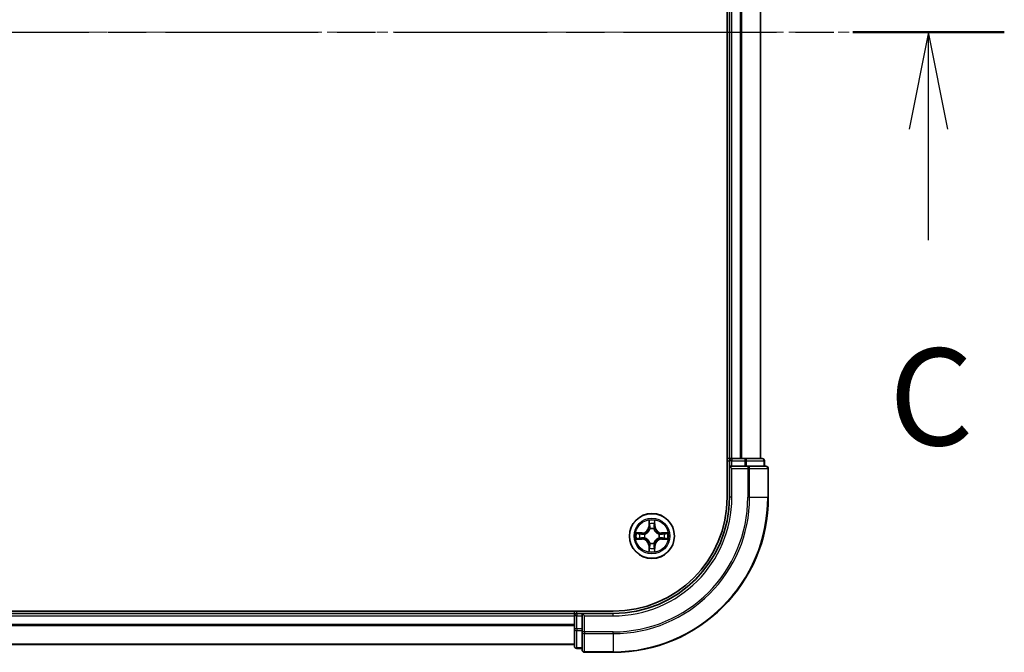
# Model space of a CAD drawing. Units: millimetres. Extents: x 0 to 9248, y 0 to 1405.
# Drawn here: x 1938 to 2065, y 1080 to 1161 of the extents above; entities that cross this region are included whole.
import ezdxf

# ---------------------------------------------------------------- set-up
doc = ezdxf.new("R2010")
doc.units = ezdxf.units.MM
doc.linetypes.add('CHAIN', pattern=[0.3543, 0.2362, -0.0295, 0.0591, -0.0295])
doc.layers.add('Centerline (ISO)', color=7, linetype='Continuous', lineweight=18, true_color=0x80ffff)
for name, color, linetype, lineweight in [('Section Line (ISO)', 7, 'CHAIN', 25), ('Visible (ISO)', 7, 'Continuous', 35), ('Visible Narrow (ISO)', 7, 'Continuous', 25)]:
    doc.layers.add(name, color=color, linetype=linetype, lineweight=lineweight)
doc.styles.add('Note Text (TK)', font='MS PGothic.ttf')

# ---------------------------------------------------------------- blocks, each defined once
blk = doc.blocks.new('2dTransSection2')
at = {"layer": 'Section Line (ISO)', "linetype": 'CHAIN', "ltscale": 16.672304}
blk.add_line((131.647, 239.953), (230.066, 239.953), dxfattribs=at)
at = {"layer": 'Section Line (ISO)', "linetype": 'Continuous', "lineweight": 50}
blk.add_line((226.159, 239.953), (230.066, 239.953), dxfattribs=at)
at = {"layer": 'Section Line (ISO)', "linetype": 'Continuous'}
for p, q in [((228.112, 239.953), (227.612, 237.453)), ((228.112, 237.453), (228.112, 239.953)), ((228.612, 237.453), (228.112, 239.953)), ((228.112, 234.585), (228.112, 237.453))]:
    blk.add_line(p, q, dxfattribs=at)
at = {"layer": 'Section Line (ISO)', "insert": (227.094, 228.512), "char_height": 2.5, "attachment_point": 7, "style": 'Note Text (TK)'}
blk.add_mtext('C', dxfattribs=at)

msp = doc.modelspace()

# ---------------------------------------------------------------- linework, layer by layer
at = {"layer": 'Centerline (ISO)', "linetype": 'CHAIN', "ltscale": 23.990969}
msp.add_line((1587.0569, 1159.7659), (2047.0234, 1159.7659), dxfattribs=at)
at = {"layer": 'Visible (ISO)'}
for p, q in [((2029.611, 1219.7659), (2029.611, 1099.7659)), ((2029.911, 1214.7659), (2029.911, 1104.7659)), ((2033.911, 1104.7659), (2033.911, 1214.7659)), ((2029.911, 1104.7659), (2029.611, 1104.7659)), ((2030.211, 1104.7659), (2029.911, 1104.7659)), ((2029.911, 1104.4659), (2029.911, 1103.7659)), ((2031.2704, 1104.7659), (2030.211, 1104.7659)), ((2031.4941, 1104.7659), (2031.2704, 1104.7659)), ((2031.8696, 1104.7659), (2031.4941, 1104.7659)), ((2034.111, 1104.7659), (2031.8696, 1104.7659)), ((2034.411, 1103.7659), (2034.411, 1104.4659)), ((2029.911, 1103.7659), (2029.911, 1099.7659)), ((2029.911, 1103.7659), (2030.211, 1103.4659)), ((2030.211, 1103.7659), (2029.911, 1103.7659)), ((2030.211, 1103.7659), (2031.8696, 1103.7659)), ((2032.2704, 1103.7659), (2031.8696, 1103.7659)), ((2034.611, 1103.7659), (2032.2704, 1103.7659)), ((2034.911, 1099.7659), (2034.911, 1103.4659)), ((2014.911, 1085.0659), (1624.911, 1085.0659)), ((2009.911, 1084.7659), (1629.911, 1084.7659)), ((2009.911, 1085.0659), (2009.911, 1084.7659)), ((2009.911, 1084.7659), (2009.911, 1084.4659)), ((2009.911, 1084.4659), (2009.911, 1082.8072)), ((2010.911, 1084.7659), (2010.211, 1084.7659)), ((2011.211, 1084.4659), (2010.911, 1084.7659)), ((2014.911, 1084.7659), (2010.911, 1084.7659)), ((2010.911, 1084.7659), (2010.911, 1084.4659)), ((2010.911, 1082.8072), (2010.911, 1084.4659)), ((2009.911, 1082.8072), (2009.911, 1080.5659)), ((2010.911, 1082.8072), (2010.911, 1082.4064)), ((2010.911, 1082.4064), (2010.911, 1080.0659)), ((1629.911, 1080.7659), (2009.911, 1080.7659)), ((2010.211, 1080.2659), (2010.911, 1080.2659)), ((2011.211, 1079.7659), (2014.911, 1079.7659))]:
    msp.add_line(p, q, dxfattribs=at)
msp.add_circle((2019.911, 1094.7659), 2.9, dxfattribs=at)
for centre, radius, start, end in [((2030.211, 1104.4659), 0.3, 90, 180), ((2034.111, 1104.4659), 0.3, 0, 90), ((2034.611, 1103.4659), 0.3, 0, 90), ((2014.911, 1099.7659), 15, 270, 0), ((2014.911, 1099.7659), 20, 270, 0), ((2014.911, 1099.7659), 14.7, 270, 0), ((2010.211, 1084.4659), 0.3, 90, 180), ((2010.211, 1080.5659), 0.3, 180, 270), ((2011.211, 1080.0659), 0.3, 180, 270)]:
    msp.add_arc(centre, radius, start, end, dxfattribs=at)
at = {"layer": 'Visible Narrow (ISO)'}
for p, q in [((2030.211, 1104.7659), (2030.211, 1214.7659)), ((2031.2704, 1214.7659), (2031.2704, 1104.7659)), ((2031.5009, 1104.7659), (2031.5009, 1214.7659)), ((2033.8414, 1214.7659), (2033.8414, 1104.7659)), ((2029.611, 1104.4659), (2029.911, 1104.4659)), ((2030.211, 1104.4659), (2029.911, 1104.4659)), ((2030.211, 1104.7659), (2030.211, 1104.4659)), ((2030.211, 1103.7659), (2030.211, 1104.4659)), ((2030.211, 1104.4659), (2031.8696, 1104.4659)), ((2031.8696, 1104.7659), (2031.8696, 1104.4659)), ((2032.1001, 1104.4659), (2031.8696, 1104.4659)), ((2031.8696, 1104.4659), (2031.8696, 1103.7659)), ((2032.1001, 1104.4659), (2034.3414, 1104.4659)), ((2032.1001, 1103.7659), (2032.1001, 1104.4659)), ((2034.411, 1104.4659), (2034.3414, 1104.4659)), ((2034.3414, 1104.4659), (2034.3414, 1103.7659)), ((2030.211, 1099.7659), (2030.211, 1103.4659)), ((2030.211, 1103.4659), (2032.2704, 1103.4659)), ((2032.2704, 1103.7659), (2032.2704, 1103.4659)), ((2032.5009, 1103.4659), (2032.2704, 1103.4659)), ((2032.2704, 1103.4659), (2032.2704, 1099.7659)), ((2032.5009, 1103.4659), (2034.8414, 1103.4659)), ((2032.5009, 1099.7659), (2032.5009, 1103.4659)), ((2034.911, 1103.4659), (2034.8414, 1103.4659)), ((2034.8414, 1103.4659), (2034.8414, 1099.7659)), ((2030.211, 1099.7659), (2029.911, 1099.7659)), ((2032.5009, 1099.7659), (2032.2704, 1099.7659)), ((2032.5009, 1099.7659), (2034.8414, 1099.7659)), ((2034.8414, 1099.7659), (2034.911, 1099.7659)), ((2019.5205, 1096.7886), (2019.5069, 1096.0091)), ((2020.315, 1096.0091), (2020.3014, 1096.7886)), ((2019.5567, 1096.0082), (2019.5069, 1096.0091)), ((2019.5567, 1096.0082), (2019.5653, 1096.4983)), ((2019.5567, 1096.0082), (2019.6293, 1096.0069)), ((2019.6699, 1095.6822), (2019.6644, 1095.7028)), ((2020.1575, 1095.7028), (2020.1521, 1095.6822)), ((2020.2652, 1096.0082), (2020.1926, 1096.0069)), ((2020.2567, 1096.4983), (2020.2652, 1096.0082)), ((2020.2652, 1096.0082), (2020.315, 1096.0091)), ((2018.6678, 1095.1699), (2017.8882, 1095.1563)), ((2017.8882, 1094.3754), (2018.6678, 1094.3618)), ((2018.1786, 1095.1116), (2018.6686, 1095.1201)), ((2018.6686, 1094.4116), (2018.1786, 1094.4202)), ((2018.6686, 1095.1201), (2018.6678, 1095.1699)), ((2018.6686, 1094.4116), (2018.6678, 1094.3618)), ((2018.6686, 1095.1201), (2018.6699, 1095.0475)), ((2018.6686, 1094.4116), (2018.6699, 1094.4843)), ((2018.9741, 1095.0124), (2018.9947, 1095.007)), ((2018.9947, 1094.5248), (2018.9741, 1094.5193)), ((2020.8273, 1095.007), (2020.8479, 1095.0124)), ((2020.8479, 1094.5193), (2020.8273, 1094.5248)), ((2021.1533, 1095.1201), (2021.152, 1095.0475)), ((2021.1533, 1094.4116), (2021.152, 1094.4843)), ((2021.1533, 1095.1201), (2021.1542, 1095.1699)), ((2021.1533, 1095.1201), (2021.6433, 1095.1116)), ((2021.6433, 1094.4202), (2021.1533, 1094.4116)), ((2021.1533, 1094.4116), (2021.1542, 1094.3618)), ((2021.9337, 1095.1563), (2021.1542, 1095.1699)), ((2021.1542, 1094.3618), (2021.9337, 1094.3754)), ((2019.5567, 1093.5235), (2019.5069, 1093.5227)), ((2019.5069, 1093.5227), (2019.5205, 1092.7431)), ((2019.5567, 1093.5235), (2019.6293, 1093.5248)), ((2019.5653, 1093.0335), (2019.5567, 1093.5235)), ((2019.6644, 1093.829), (2019.6699, 1093.8496)), ((2020.1521, 1093.8496), (2020.1575, 1093.829)), ((2020.2652, 1093.5235), (2020.1926, 1093.5248)), ((2020.2652, 1093.5235), (2020.2567, 1093.0335)), ((2020.2652, 1093.5235), (2020.315, 1093.5227)), ((2020.3014, 1092.7431), (2020.315, 1093.5227)), ((1629.911, 1084.4659), (2009.911, 1084.4659)), ((2010.211, 1084.4659), (2009.911, 1084.4659)), ((2010.211, 1084.7659), (2010.211, 1085.0659)), ((2010.211, 1084.7659), (2010.211, 1084.4659)), ((2010.211, 1084.4659), (2010.911, 1084.4659)), ((2010.211, 1082.8072), (2010.211, 1084.4659)), ((2011.211, 1084.4659), (2014.911, 1084.4659)), ((2011.211, 1082.4064), (2011.211, 1084.4659)), ((2014.911, 1084.4659), (2014.911, 1084.7659)), ((2009.911, 1083.3595), (1629.911, 1083.3595)), ((1629.911, 1083.2059), (2009.911, 1083.2059)), ((2010.211, 1082.8072), (2009.911, 1082.8072)), ((2010.211, 1082.8072), (2010.211, 1082.5768)), ((2010.911, 1082.8072), (2010.211, 1082.8072)), ((2010.211, 1080.3354), (2010.211, 1082.5768)), ((2010.211, 1082.5768), (2010.911, 1082.5768)), ((2011.211, 1082.4064), (2010.911, 1082.4064)), ((2011.211, 1082.4064), (2011.211, 1082.1759)), ((2014.911, 1082.4064), (2011.211, 1082.4064)), ((2011.211, 1079.8354), (2011.211, 1082.1759)), ((2011.211, 1082.1759), (2014.911, 1082.1759)), ((2014.911, 1082.1759), (2014.911, 1082.4064)), ((2014.911, 1082.1759), (2014.911, 1079.8354)), ((2009.911, 1080.8122), (1629.911, 1080.8122)), ((2010.211, 1080.3354), (2010.211, 1080.2659)), ((2010.911, 1080.3354), (2010.211, 1080.3354)), ((2011.211, 1079.8354), (2011.211, 1079.7659)), ((2014.911, 1079.8354), (2011.211, 1079.8354)), ((2014.911, 1079.8354), (2014.911, 1079.7659))]:
    msp.add_line(p, q, dxfattribs=at)
for radius in [2.8677, 2.3092, 2.1415]:
    msp.add_circle((2019.911, 1094.7659), radius, dxfattribs=at)
for centre, radius, start, end in [((2014.911, 1099.7659), 15.3, 270, 0), ((2014.911, 1099.7659), 17.3595, 270, 0), ((2014.911, 1099.7659), 17.59, 270, 0), ((2014.911, 1099.7659), 19.9305, 270, 0), ((2019.911, 1094.7659), 2.0601, 79.074582, 100.925418), ((2018.6529, 1096.024), 0.8542, 271, 359), ((2018.6529, 1096.024), 0.904, 271, 359), ((2019.911, 1094.7659), 1.6122, 79.692479, 100.307521), ((2019.911, 1094.7659), 0.9688, 75.258044, 104.741956), ((2019.911, 1094.7659), 0.9475, 75.258044, 104.741956), ((2021.1691, 1096.024), 0.904, 181, 269), ((2021.1691, 1096.024), 0.8542, 181, 269), ((2019.911, 1094.7659), 2.0601, 169.074582, 190.925418), ((2019.911, 1094.7659), 1.6122, 169.692479, 190.307521), ((2018.6529, 1093.5078), 0.8542, 1, 89), ((2018.6529, 1093.5078), 0.904, 1, 89), ((2019.911, 1094.7659), 0.9688, 165.258044, 194.741956), ((2019.911, 1094.7659), 0.9475, 165.258044, 194.741956), ((2021.1691, 1093.5078), 0.904, 91, 179), ((2021.1691, 1093.5078), 0.8542, 91, 179), ((2019.911, 1094.7659), 0.9475, 345.258044, 14.741956), ((2019.911, 1094.7659), 0.9688, 345.258044, 14.741956), ((2019.911, 1094.7659), 1.6122, 349.692479, 10.307521), ((2019.911, 1094.7659), 2.0601, 349.074582, 10.925418), ((2019.911, 1094.7659), 2.0601, 259.074582, 280.925418), ((2019.911, 1094.7659), 1.6122, 259.692479, 280.307521), ((2019.911, 1094.7659), 0.9688, 255.258044, 284.741956), ((2019.911, 1094.7659), 0.9475, 255.258044, 284.741956)]:
    msp.add_arc(centre, radius, start, end, dxfattribs=at)
for centre, major_axis, ratio, start_param, end_param in [((2031.8696, 1104.4659), (0, 0.3), 0.76822128, 4.71238898, 6.28318531), ((2034.111, 1104.4659), (0, 0.3), 0.76822128, 4.71238898, 6.28318531), ((2032.2704, 1103.4659), (0, 0.3), 0.76822128, 4.71238898, 6.28318531), ((2034.611, 1103.4659), (0, 0.3), 0.76822128, 4.71238898, 6.28318531), ((2019.6151, 1096.4974), (-0.05, -0.002), 0.54850665, 4.7835784, 6.17876057), ((2020.2069, 1096.4974), (0.05, -0.002), 0.54850665, 0.10442473, 1.4996069), ((2019.6305, 1096.308), (-0.0494, -0.008), 0.89574018, 4.73044269, 6.08586581), ((2019.6758, 1095.6595), (-0.0492, 0.0091), 0.87684642, 5.10328313, 6.10089396), ((2019.6758, 1095.6595), (-0.0477, 0.0149), 0.41070123, 4.96449783, 6.18744952), ((2019.6791, 1096.0061), (-0.0494, -0.008), 0.89572054, 4.73483766, 6.08588361), ((2020.1428, 1096.0061), (0.0494, -0.008), 0.89572054, 0.1973017, 1.54834765), ((2020.1461, 1095.6595), (0.0477, 0.0149), 0.41070123, 0.09573579, 1.31868747), ((2020.1461, 1095.6595), (0.0492, 0.0091), 0.87684641, 0.18229136, 1.17990219), ((2020.1914, 1096.308), (0.0494, -0.008), 0.89574018, 0.19731949, 1.55274262), ((2018.1794, 1095.0618), (0.002, 0.05), 0.54850665, 0.10442473, 1.4996069), ((2018.1794, 1094.47), (0.002, -0.05), 0.54850665, 4.7835784, 6.17876057), ((2018.3689, 1095.0463), (0.008, 0.0494), 0.89574018, 0.19731949, 1.55274262), ((2018.3689, 1094.4854), (0.008, -0.0494), 0.89574018, 4.73044269, 6.08586581), ((2018.6708, 1094.9977), (0.008, 0.0494), 0.89572054, 0.1973017, 1.54834765), ((2018.6708, 1094.5341), (0.008, -0.0494), 0.89572054, 4.73483766, 6.08588361), ((2019.0174, 1095.001), (-0.0091, 0.0492), 0.87684641, 0.18229136, 1.17990219), ((2019.0174, 1094.5307), (-0.0091, -0.0492), 0.87684642, 5.10328313, 6.10089396), ((2019.0174, 1095.001), (-0.0149, 0.0477), 0.41070123, 0.09573579, 1.31868747), ((2019.0174, 1094.5307), (-0.0149, -0.0477), 0.41070123, 4.96449783, 6.18744952), ((2020.8046, 1095.001), (0.0091, 0.0492), 0.87684642, 5.10328313, 6.10089396), ((2020.8046, 1095.001), (0.0149, 0.0477), 0.41070123, 4.96449783, 6.18744952), ((2020.8046, 1094.5307), (0.0149, -0.0477), 0.41070123, 0.09573579, 1.31868747), ((2020.8046, 1094.5307), (0.0091, -0.0492), 0.87684641, 0.18229136, 1.17990219), ((2021.1511, 1094.9977), (-0.008, 0.0494), 0.89572054, 4.73483766, 6.08588361), ((2021.1511, 1094.5341), (-0.008, -0.0494), 0.89572054, 0.1973017, 1.54834765), ((2021.453, 1095.0463), (-0.008, 0.0494), 0.89574018, 4.73044269, 6.08586581), ((2021.453, 1094.4854), (-0.008, -0.0494), 0.89574018, 0.19731949, 1.55274262), ((2021.6425, 1095.0618), (-0.002, 0.05), 0.54850665, 4.7835784, 6.17876057), ((2021.6425, 1094.47), (-0.002, -0.05), 0.54850665, 0.10442473, 1.4996069), ((2019.6151, 1093.0344), (-0.05, 0.002), 0.54850665, 0.10442473, 1.4996069), ((2019.6305, 1093.2238), (-0.0494, 0.008), 0.89574018, 0.19731949, 1.55274262), ((2019.6758, 1093.8723), (-0.0492, -0.0091), 0.87684641, 0.18229136, 1.17990219), ((2019.6758, 1093.8723), (-0.0477, -0.0149), 0.41070123, 0.09573579, 1.31868747), ((2019.6791, 1093.5257), (-0.0494, 0.008), 0.89572054, 0.1973017, 1.54834765), ((2020.1428, 1093.5257), (0.0494, 0.008), 0.89572054, 4.73483766, 6.08588361), ((2020.1461, 1093.8723), (0.0477, -0.0149), 0.41070123, 4.96449783, 6.18744952), ((2020.1461, 1093.8723), (0.0492, -0.0091), 0.87684642, 5.10328313, 6.10089396), ((2020.1914, 1093.2238), (0.0494, 0.008), 0.89574018, 4.73044269, 6.08586581), ((2020.2069, 1093.0344), (0.05, 0.002), 0.54850665, 4.7835784, 6.17876057), ((2010.211, 1082.8072), (-0.3, 0), 0.76822128, 0, 1.57079633), ((2011.211, 1082.4064), (-0.3, 0), 0.76822128, 0, 1.57079633), ((2010.211, 1080.5659), (-0.3, 0), 0.76822128, 0, 1.57079633), ((2011.211, 1080.0659), (-0.3, 0), 0.76822128, 0, 1.57079633)]:
    msp.add_ellipse(centre, major_axis=major_axis, ratio=ratio, start_param=start_param, end_param=end_param, dxfattribs=at)
for points, knots in [([(2019.6104, 1096.5246), (2019.61, 1096.5396), (2019.6079, 1096.5551), (2019.5994, 1096.5961), (2019.5913, 1096.6217), (2019.5732, 1096.6704), (2019.5635, 1096.6934), (2019.5427, 1096.7406), (2019.5316, 1096.7647), (2019.5205, 1096.7886)], [0, 0, 0, 0, 0.0059340385, 0.0059340385, 0.0154285, 0.0154285, 0.0237449879, 0.0237449879, 0.0323943032, 0.0323943032, 0.0323943032, 0.0323943032]), ([(2019.5205, 1096.7886), (2019.5261, 1096.7623), (2019.5316, 1096.7357), (2019.542, 1096.6838), (2019.5468, 1096.6585), (2019.5558, 1096.6049), (2019.5598, 1096.5768), (2019.564, 1096.5318), (2019.5651, 1096.5148), (2019.5653, 1096.4983)], [-0.0323943032, -0.0323943032, -0.0323943032, -0.0323943032, -0.0237449879, -0.0237449879, -0.0154285, -0.0154285, -0.0059340385, -0.0059340385, 0, 0, 0, 0]), ([(2019.6225, 1096.352), (2019.6194, 1096.3713), (2019.6169, 1096.396), (2019.6128, 1096.4542), (2019.6113, 1096.4878), (2019.6104, 1096.5246)], [-0.0289828459, -0.0289828459, -0.0289828459, -0.0289828459, -0.014491423, -0.014491423, 0, 0, 0, 0]), ([(2020.2115, 1096.5246), (2020.2106, 1096.488), (2020.2091, 1096.4547), (2020.2051, 1096.3963), (2020.2025, 1096.3714), (2020.1994, 1096.352)], [-0.0289828459, -0.0289828459, -0.0289828459, -0.0289828459, -0.0145850634, -0.0145850634, 0, 0, 0, 0]), ([(2020.3014, 1096.7886), (2020.2879, 1096.7595), (2020.2743, 1096.73), (2020.2457, 1096.6635), (2020.2314, 1096.6267), (2020.216, 1096.5681), (2020.212, 1096.5459), (2020.2115, 1096.5246)], [-0.0003383294, -0.0003383294, -0.0003383294, -0.0003383294, 0.0102009359, 0.0102009359, 0.0236501899, 0.0236501899, 0.0320559737, 0.0320559737, 0.0320559737, 0.0320559737]), ([(2020.2567, 1096.4983), (2020.2569, 1096.5217), (2020.2589, 1096.5461), (2020.2665, 1096.6105), (2020.2736, 1096.6509), (2020.2878, 1096.7241), (2020.2947, 1096.7565), (2020.3014, 1096.7886)], [-0.0320559737, -0.0320559737, -0.0320559737, -0.0320559737, -0.0236501899, -0.0236501899, -0.0102009359, -0.0102009359, 0.0003383294, 0.0003383294, 0.0003383294, 0.0003383294]), ([(2018.9947, 1095.007), (2019.0106, 1095.0121), (2019.0264, 1095.0177), (2019.1224, 1095.0543), (2019.2015, 1095.0959), (2019.3242, 1095.1838), (2019.3699, 1095.2225), (2019.4121, 1095.2647), (2019.4544, 1095.307), (2019.493, 1095.3526), (2019.5809, 1095.4753), (2019.6226, 1095.5544), (2019.6591, 1095.6504), (2019.6647, 1095.6663), (2019.6699, 1095.6822)], [-0.174866013, -0.174866013, -0.174866013, -0.174866013, -0.16940495, -0.16940495, -0.141674077, -0.141674077, -0.124342281, -0.124342281, -0.124342281, -0.107010485, -0.107010485, -0.079279611, -0.079279611, -0.073818549, -0.073818549, -0.073818549, -0.073818549]), ([(2019.6289, 1095.6762), (2019.6242, 1095.6611), (2019.6191, 1095.646), (2019.5859, 1095.5548), (2019.548, 1095.4798), (2019.4679, 1095.3648), (2019.4325, 1095.3223), (2019.3935, 1095.2833), (2019.3545, 1095.2443), (2019.312, 1095.209), (2019.197, 1095.1288), (2019.1221, 1095.0909), (2019.0308, 1095.0577), (2019.0158, 1095.0526), (2019.0006, 1095.0479)], [0.073818549, 0.073818549, 0.073818549, 0.073818549, 0.079279611, 0.079279611, 0.107010485, 0.107010485, 0.124342281, 0.124342281, 0.124342281, 0.141674077, 0.141674077, 0.16940495, 0.16940495, 0.174866013, 0.174866013, 0.174866013, 0.174866013]), ([(2019.5653, 1096.4983), (2019.5669, 1096.4579), (2019.569, 1096.4211), (2019.5742, 1096.3571), (2019.5773, 1096.33), (2019.5807, 1096.3088)], [0, 0, 0, 0, 0.014491423, 0.014491423, 0.0289828459, 0.0289828459, 0.0289828459, 0.0289828459]), ([(2019.5807, 1096.3088), (2019.5888, 1096.2585), (2019.5969, 1096.2082), (2019.6131, 1096.1076), (2019.6212, 1096.0573), (2019.6293, 1096.0069)], [0, 0, 0, 0, 0.0343899271, 0.0343899271, 0.0687798542, 0.0687798542, 0.0687798542, 0.0687798542]), ([(2019.6709, 1096.0501), (2019.6629, 1096.1004), (2019.6548, 1096.1507), (2019.6386, 1096.2514), (2019.6306, 1096.3017), (2019.6225, 1096.352)], [-0.0687798542, -0.0687798542, -0.0687798542, -0.0687798542, -0.0343899271, -0.0343899271, 0, 0, 0, 0]), ([(2019.6293, 1096.0069), (2019.641, 1095.9385), (2019.6456, 1095.8689), (2019.6404, 1095.7577), (2019.6362, 1095.7174), (2019.6289, 1095.6762)], [0, 0, 0, 0, 0.0491206273, 0.0491206273, 0.0764653604, 0.0764653604, 0.0764653604, 0.0764653604]), ([(2019.6644, 1095.7028), (2019.6732, 1095.7461), (2019.6787, 1095.7884), (2019.6863, 1095.9051), (2019.6824, 1095.9782), (2019.6709, 1096.0501)], [-0.0764653604, -0.0764653604, -0.0764653604, -0.0764653604, -0.0491206273, -0.0491206273, 0, 0, 0, 0]), ([(2020.151, 1096.0501), (2020.1395, 1095.9782), (2020.1356, 1095.9051), (2020.1432, 1095.7884), (2020.1487, 1095.7461), (2020.1575, 1095.7028)], [-0.0982412545, -0.0982412545, -0.0982412545, -0.0982412545, -0.0491206273, -0.0491206273, -0.0217758941, -0.0217758941, -0.0217758941, -0.0217758941]), ([(2020.1994, 1096.352), (2020.1913, 1096.3017), (2020.1833, 1096.2514), (2020.1671, 1096.1507), (2020.1591, 1096.1004), (2020.151, 1096.0501)], [-0.0687798542, -0.0687798542, -0.0687798542, -0.0687798542, -0.0343899271, -0.0343899271, 0, 0, 0, 0]), ([(2020.1521, 1095.6822), (2020.1572, 1095.6663), (2020.1628, 1095.6504), (2020.1993, 1095.5544), (2020.241, 1095.4753), (2020.3289, 1095.3526), (2020.3675, 1095.307), (2020.4098, 1095.2647), (2020.4521, 1095.2225), (2020.4977, 1095.1838), (2020.6204, 1095.0959), (2020.6995, 1095.0543), (2020.7955, 1095.0177), (2020.8114, 1095.0121), (2020.8273, 1095.007)], [-0.174866013, -0.174866013, -0.174866013, -0.174866013, -0.16940495, -0.16940495, -0.141674077, -0.141674077, -0.124342281, -0.124342281, -0.124342281, -0.107010485, -0.107010485, -0.079279611, -0.079279611, -0.073818549, -0.073818549, -0.073818549, -0.073818549]), ([(2020.193, 1095.6762), (2020.1857, 1095.7174), (2020.1815, 1095.7577), (2020.1764, 1095.8689), (2020.1809, 1095.9385), (2020.1926, 1096.0069)], [0.0217758941, 0.0217758941, 0.0217758941, 0.0217758941, 0.0491206273, 0.0491206273, 0.0982412545, 0.0982412545, 0.0982412545, 0.0982412545]), ([(2020.1926, 1096.0069), (2020.2007, 1096.0573), (2020.2088, 1096.1076), (2020.225, 1096.2082), (2020.2331, 1096.2585), (2020.2412, 1096.3088)], [0, 0, 0, 0, 0.0343899271, 0.0343899271, 0.0687798542, 0.0687798542, 0.0687798542, 0.0687798542]), ([(2020.8213, 1095.0479), (2020.8062, 1095.0526), (2020.7911, 1095.0577), (2020.6998, 1095.0909), (2020.6249, 1095.1288), (2020.5099, 1095.209), (2020.4674, 1095.2443), (2020.4284, 1095.2833), (2020.3894, 1095.3223), (2020.3541, 1095.3648), (2020.2739, 1095.4798), (2020.236, 1095.5548), (2020.2028, 1095.646), (2020.1977, 1095.6611), (2020.193, 1095.6762)], [0.073818549, 0.073818549, 0.073818549, 0.073818549, 0.079279611, 0.079279611, 0.107010485, 0.107010485, 0.124342281, 0.124342281, 0.124342281, 0.141674077, 0.141674077, 0.16940495, 0.16940495, 0.174866013, 0.174866013, 0.174866013, 0.174866013]), ([(2020.2412, 1096.3088), (2020.2447, 1096.3302), (2020.2477, 1096.3575), (2020.2529, 1096.4215), (2020.2551, 1096.4582), (2020.2567, 1096.4983)], [0, 0, 0, 0, 0.0145850634, 0.0145850634, 0.0289828459, 0.0289828459, 0.0289828459, 0.0289828459]), ([(2018.1786, 1095.1116), (2018.1552, 1095.1118), (2018.1308, 1095.1138), (2018.0664, 1095.1214), (2018.0259, 1095.1285), (2017.9527, 1095.1428), (2017.9203, 1095.1496), (2017.8882, 1095.1563)], [-0.0320559737, -0.0320559737, -0.0320559737, -0.0320559737, -0.0236501899, -0.0236501899, -0.0102009359, -0.0102009359, 0.0003383294, 0.0003383294, 0.0003383294, 0.0003383294]), ([(2017.8882, 1095.1563), (2017.9174, 1095.1429), (2017.9468, 1095.1292), (2018.0134, 1095.1006), (2018.0501, 1095.0863), (2018.1087, 1095.0709), (2018.1309, 1095.0669), (2018.1522, 1095.0664)], [-0.0003383294, -0.0003383294, -0.0003383294, -0.0003383294, 0.0102009359, 0.0102009359, 0.0236501899, 0.0236501899, 0.0320559737, 0.0320559737, 0.0320559737, 0.0320559737]), ([(2018.1522, 1094.4653), (2018.1372, 1094.465), (2018.1217, 1094.4629), (2018.0808, 1094.4543), (2018.0551, 1094.4462), (2018.0065, 1094.4281), (2017.9834, 1094.4184), (2017.9362, 1094.3976), (2017.9121, 1094.3865), (2017.8882, 1094.3754)], [0, 0, 0, 0, 0.0059340385, 0.0059340385, 0.0154285, 0.0154285, 0.0237449879, 0.0237449879, 0.0323943032, 0.0323943032, 0.0323943032, 0.0323943032]), ([(2017.8882, 1094.3754), (2017.9146, 1094.381), (2017.9411, 1094.3865), (2017.993, 1094.3969), (2018.0183, 1094.4017), (2018.0719, 1094.4107), (2018.1001, 1094.4148), (2018.145, 1094.419), (2018.1621, 1094.42), (2018.1786, 1094.4202)], [-0.0323943032, -0.0323943032, -0.0323943032, -0.0323943032, -0.0237449879, -0.0237449879, -0.0154285, -0.0154285, -0.0059340385, -0.0059340385, 0, 0, 0, 0]), ([(2018.1522, 1095.0664), (2018.1888, 1095.0655), (2018.2222, 1095.064), (2018.2805, 1095.06), (2018.3054, 1095.0574), (2018.3248, 1095.0543)], [-0.0289828459, -0.0289828459, -0.0289828459, -0.0289828459, -0.0145850634, -0.0145850634, 0, 0, 0, 0]), ([(2018.3248, 1094.4774), (2018.3055, 1094.4744), (2018.2808, 1094.4718), (2018.2226, 1094.4677), (2018.189, 1094.4663), (2018.1522, 1094.4653)], [-0.0289828459, -0.0289828459, -0.0289828459, -0.0289828459, -0.014491423, -0.014491423, 0, 0, 0, 0]), ([(2018.368, 1095.0961), (2018.3467, 1095.0996), (2018.3194, 1095.1026), (2018.2553, 1095.1078), (2018.2187, 1095.11), (2018.1786, 1095.1116)], [0, 0, 0, 0, 0.0145850634, 0.0145850634, 0.0289828459, 0.0289828459, 0.0289828459, 0.0289828459]), ([(2018.1786, 1094.4202), (2018.2189, 1094.4218), (2018.2558, 1094.4239), (2018.3197, 1094.4291), (2018.3468, 1094.4322), (2018.368, 1094.4356)], [0, 0, 0, 0, 0.014491423, 0.014491423, 0.0289828459, 0.0289828459, 0.0289828459, 0.0289828459]), ([(2018.3248, 1095.0543), (2018.3751, 1095.0463), (2018.4254, 1095.0382), (2018.5261, 1095.022), (2018.5764, 1095.014), (2018.6267, 1095.0059)], [-0.0687798542, -0.0687798542, -0.0687798542, -0.0687798542, -0.0343899271, -0.0343899271, 0, 0, 0, 0]), ([(2018.6267, 1094.5258), (2018.5764, 1094.5178), (2018.5261, 1094.5097), (2018.4254, 1094.4936), (2018.3751, 1094.4855), (2018.3248, 1094.4774)], [-0.0687798542, -0.0687798542, -0.0687798542, -0.0687798542, -0.0343899271, -0.0343899271, 0, 0, 0, 0]), ([(2018.6699, 1095.0475), (2018.6196, 1095.0556), (2018.5693, 1095.0637), (2018.4686, 1095.0799), (2018.4183, 1095.088), (2018.368, 1095.0961)], [0, 0, 0, 0, 0.0343899271, 0.0343899271, 0.0687798542, 0.0687798542, 0.0687798542, 0.0687798542]), ([(2018.368, 1094.4356), (2018.4183, 1094.4437), (2018.4686, 1094.4518), (2018.5693, 1094.468), (2018.6196, 1094.4761), (2018.6699, 1094.4843)], [0, 0, 0, 0, 0.0343899271, 0.0343899271, 0.0687798542, 0.0687798542, 0.0687798542, 0.0687798542]), ([(2018.6267, 1095.0059), (2018.6986, 1094.9944), (2018.7718, 1094.9906), (2018.8884, 1094.9982), (2018.9307, 1095.0036), (2018.9741, 1095.0124)], [-0.0982412545, -0.0982412545, -0.0982412545, -0.0982412545, -0.0491206273, -0.0491206273, -0.0217758941, -0.0217758941, -0.0217758941, -0.0217758941]), ([(2018.9741, 1094.5193), (2018.9307, 1094.5282), (2018.8884, 1094.5336), (2018.7718, 1094.5412), (2018.6986, 1094.5373), (2018.6267, 1094.5258)], [-0.0764653604, -0.0764653604, -0.0764653604, -0.0764653604, -0.0491206273, -0.0491206273, 0, 0, 0, 0]), ([(2019.0006, 1095.0479), (2018.9594, 1095.0407), (2018.9191, 1095.0364), (2018.808, 1095.0313), (2018.7383, 1095.0359), (2018.6699, 1095.0475)], [0.0217758941, 0.0217758941, 0.0217758941, 0.0217758941, 0.0491206273, 0.0491206273, 0.0982412545, 0.0982412545, 0.0982412545, 0.0982412545]), ([(2018.6699, 1094.4843), (2018.7383, 1094.4959), (2018.808, 1094.5005), (2018.9191, 1094.4954), (2018.9594, 1094.4911), (2019.0006, 1094.4838)], [0, 0, 0, 0, 0.0491206273, 0.0491206273, 0.0764653604, 0.0764653604, 0.0764653604, 0.0764653604]), ([(2019.6699, 1093.8496), (2019.6647, 1093.8655), (2019.6591, 1093.8813), (2019.6226, 1093.9773), (2019.5809, 1094.0564), (2019.493, 1094.1791), (2019.4544, 1094.2248), (2019.4121, 1094.267), (2019.3699, 1094.3093), (2019.3242, 1094.348), (2019.2015, 1094.4358), (2019.1224, 1094.4775), (2019.0264, 1094.514), (2019.0106, 1094.5196), (2018.9947, 1094.5248)], [-0.174866013, -0.174866013, -0.174866013, -0.174866013, -0.16940495, -0.16940495, -0.141674077, -0.141674077, -0.124342281, -0.124342281, -0.124342281, -0.107010485, -0.107010485, -0.079279611, -0.079279611, -0.073818549, -0.073818549, -0.073818549, -0.073818549]), ([(2019.0006, 1094.4838), (2019.0158, 1094.4791), (2019.0308, 1094.4741), (2019.1221, 1094.4408), (2019.197, 1094.403), (2019.312, 1094.3228), (2019.3545, 1094.2874), (2019.3935, 1094.2484), (2019.4325, 1094.2094), (2019.4679, 1094.1669), (2019.548, 1094.052), (2019.5859, 1093.977), (2019.6191, 1093.8858), (2019.6242, 1093.8707), (2019.6289, 1093.8556)], [0.073818549, 0.073818549, 0.073818549, 0.073818549, 0.079279611, 0.079279611, 0.107010485, 0.107010485, 0.124342281, 0.124342281, 0.124342281, 0.141674077, 0.141674077, 0.16940495, 0.16940495, 0.174866013, 0.174866013, 0.174866013, 0.174866013]), ([(2020.8273, 1094.5248), (2020.8114, 1094.5196), (2020.7955, 1094.514), (2020.6995, 1094.4775), (2020.6204, 1094.4358), (2020.4977, 1094.348), (2020.4521, 1094.3093), (2020.4098, 1094.267), (2020.3675, 1094.2248), (2020.3289, 1094.1791), (2020.241, 1094.0564), (2020.1993, 1093.9773), (2020.1628, 1093.8813), (2020.1572, 1093.8655), (2020.1521, 1093.8496)], [-0.174866013, -0.174866013, -0.174866013, -0.174866013, -0.16940495, -0.16940495, -0.141674077, -0.141674077, -0.124342281, -0.124342281, -0.124342281, -0.107010485, -0.107010485, -0.079279611, -0.079279611, -0.073818549, -0.073818549, -0.073818549, -0.073818549]), ([(2020.193, 1093.8556), (2020.1977, 1093.8707), (2020.2028, 1093.8858), (2020.236, 1093.977), (2020.2739, 1094.052), (2020.3541, 1094.1669), (2020.3894, 1094.2094), (2020.4284, 1094.2484), (2020.4674, 1094.2874), (2020.5099, 1094.3228), (2020.6249, 1094.403), (2020.6998, 1094.4408), (2020.7911, 1094.4741), (2020.8062, 1094.4791), (2020.8213, 1094.4838)], [0.073818549, 0.073818549, 0.073818549, 0.073818549, 0.079279611, 0.079279611, 0.107010485, 0.107010485, 0.124342281, 0.124342281, 0.124342281, 0.141674077, 0.141674077, 0.16940495, 0.16940495, 0.174866013, 0.174866013, 0.174866013, 0.174866013]), ([(2021.152, 1095.0475), (2021.0836, 1095.0359), (2021.0139, 1095.0313), (2020.9028, 1095.0364), (2020.8625, 1095.0407), (2020.8213, 1095.0479)], [0, 0, 0, 0, 0.0491206273, 0.0491206273, 0.0764653604, 0.0764653604, 0.0764653604, 0.0764653604]), ([(2020.8213, 1094.4838), (2020.8625, 1094.4911), (2020.9028, 1094.4954), (2021.0139, 1094.5005), (2021.0836, 1094.4959), (2021.152, 1094.4843)], [0.0217758941, 0.0217758941, 0.0217758941, 0.0217758941, 0.0491206273, 0.0491206273, 0.0982412545, 0.0982412545, 0.0982412545, 0.0982412545]), ([(2020.8479, 1095.0124), (2020.8912, 1095.0036), (2020.9335, 1094.9982), (2021.0501, 1094.9906), (2021.1233, 1094.9944), (2021.1952, 1095.0059)], [-0.0764653604, -0.0764653604, -0.0764653604, -0.0764653604, -0.0491206273, -0.0491206273, 0, 0, 0, 0]), ([(2021.1952, 1094.5258), (2021.1233, 1094.5373), (2021.0501, 1094.5412), (2020.9335, 1094.5336), (2020.8912, 1094.5282), (2020.8479, 1094.5193)], [-0.0982412545, -0.0982412545, -0.0982412545, -0.0982412545, -0.0491206273, -0.0491206273, -0.0217758941, -0.0217758941, -0.0217758941, -0.0217758941]), ([(2021.4539, 1095.0961), (2021.4036, 1095.088), (2021.3533, 1095.0799), (2021.2527, 1095.0637), (2021.2023, 1095.0556), (2021.152, 1095.0475)], [0, 0, 0, 0, 0.0343899271, 0.0343899271, 0.0687798542, 0.0687798542, 0.0687798542, 0.0687798542]), ([(2021.152, 1094.4843), (2021.2023, 1094.4761), (2021.2527, 1094.468), (2021.3533, 1094.4518), (2021.4036, 1094.4437), (2021.4539, 1094.4356)], [0, 0, 0, 0, 0.0343899271, 0.0343899271, 0.0687798542, 0.0687798542, 0.0687798542, 0.0687798542]), ([(2021.1952, 1095.0059), (2021.2455, 1095.014), (2021.2958, 1095.022), (2021.3965, 1095.0382), (2021.4468, 1095.0463), (2021.4971, 1095.0543)], [-0.0687798542, -0.0687798542, -0.0687798542, -0.0687798542, -0.0343899271, -0.0343899271, 0, 0, 0, 0]), ([(2021.4971, 1094.4774), (2021.4468, 1094.4855), (2021.3965, 1094.4936), (2021.2958, 1094.5097), (2021.2455, 1094.5178), (2021.1952, 1094.5258)], [-0.0687798542, -0.0687798542, -0.0687798542, -0.0687798542, -0.0343899271, -0.0343899271, 0, 0, 0, 0]), ([(2021.6433, 1095.1116), (2021.603, 1095.11), (2021.5661, 1095.1078), (2021.5022, 1095.1026), (2021.4751, 1095.0995), (2021.4539, 1095.0961)], [0, 0, 0, 0, 0.014491423, 0.014491423, 0.0289828459, 0.0289828459, 0.0289828459, 0.0289828459]), ([(2021.4539, 1094.4356), (2021.4753, 1094.4322), (2021.5026, 1094.4291), (2021.5666, 1094.4239), (2021.6032, 1094.4218), (2021.6433, 1094.4202)], [0, 0, 0, 0, 0.0145850634, 0.0145850634, 0.0289828459, 0.0289828459, 0.0289828459, 0.0289828459]), ([(2021.4971, 1095.0543), (2021.5164, 1095.0574), (2021.5411, 1095.06), (2021.5993, 1095.064), (2021.6329, 1095.0655), (2021.6697, 1095.0664)], [-0.0289828459, -0.0289828459, -0.0289828459, -0.0289828459, -0.014491423, -0.014491423, 0, 0, 0, 0]), ([(2021.6697, 1094.4653), (2021.6331, 1094.4662), (2021.5997, 1094.4677), (2021.5414, 1094.4717), (2021.5165, 1094.4743), (2021.4971, 1094.4774)], [-0.0289828459, -0.0289828459, -0.0289828459, -0.0289828459, -0.0145850634, -0.0145850634, 0, 0, 0, 0]), ([(2021.9337, 1095.1563), (2021.9074, 1095.1508), (2021.8808, 1095.1452), (2021.8289, 1095.1348), (2021.8036, 1095.13), (2021.75, 1095.121), (2021.7219, 1095.117), (2021.6769, 1095.1128), (2021.6599, 1095.1118), (2021.6433, 1095.1116)], [-0.0323943032, -0.0323943032, -0.0323943032, -0.0323943032, -0.0237449879, -0.0237449879, -0.0154285, -0.0154285, -0.0059340385, -0.0059340385, 0, 0, 0, 0]), ([(2021.6433, 1094.4202), (2021.6667, 1094.4199), (2021.6911, 1094.418), (2021.7556, 1094.4103), (2021.796, 1094.4032), (2021.8692, 1094.389), (2021.9016, 1094.3822), (2021.9337, 1094.3754)], [-0.0320559737, -0.0320559737, -0.0320559737, -0.0320559737, -0.0236501899, -0.0236501899, -0.0102009359, -0.0102009359, 0.0003383294, 0.0003383294, 0.0003383294, 0.0003383294]), ([(2021.6697, 1095.0664), (2021.6847, 1095.0668), (2021.7002, 1095.0689), (2021.7412, 1095.0774), (2021.7668, 1095.0856), (2021.8155, 1095.1037), (2021.8385, 1095.1133), (2021.8857, 1095.1341), (2021.9098, 1095.1453), (2021.9337, 1095.1563)], [0, 0, 0, 0, 0.0059340385, 0.0059340385, 0.0154285, 0.0154285, 0.0237449879, 0.0237449879, 0.0323943032, 0.0323943032, 0.0323943032, 0.0323943032]), ([(2021.9337, 1094.3754), (2021.9045, 1094.3889), (2021.8751, 1094.4025), (2021.8086, 1094.4311), (2021.7718, 1094.4454), (2021.7132, 1094.4608), (2021.691, 1094.4648), (2021.6697, 1094.4653)], [-0.0003383294, -0.0003383294, -0.0003383294, -0.0003383294, 0.0102009359, 0.0102009359, 0.0236501899, 0.0236501899, 0.0320559737, 0.0320559737, 0.0320559737, 0.0320559737]), ([(2019.5653, 1093.0335), (2019.565, 1093.0101), (2019.563, 1092.9857), (2019.5554, 1092.9213), (2019.5483, 1092.8809), (2019.5341, 1092.8076), (2019.5273, 1092.7752), (2019.5205, 1092.7431)], [-0.0320559737, -0.0320559737, -0.0320559737, -0.0320559737, -0.0236501899, -0.0236501899, -0.0102009359, -0.0102009359, 0.0003383294, 0.0003383294, 0.0003383294, 0.0003383294]), ([(2019.5205, 1092.7431), (2019.534, 1092.7723), (2019.5476, 1092.8017), (2019.5762, 1092.8683), (2019.5905, 1092.905), (2019.6059, 1092.9636), (2019.6099, 1092.9858), (2019.6104, 1093.0072)], [-0.0003383294, -0.0003383294, -0.0003383294, -0.0003383294, 0.0102009359, 0.0102009359, 0.0236501899, 0.0236501899, 0.0320559737, 0.0320559737, 0.0320559737, 0.0320559737]), ([(2019.5807, 1093.2229), (2019.5773, 1093.2016), (2019.5742, 1093.1743), (2019.569, 1093.1102), (2019.5669, 1093.0736), (2019.5653, 1093.0335)], [0, 0, 0, 0, 0.0145850634, 0.0145850634, 0.0289828459, 0.0289828459, 0.0289828459, 0.0289828459]), ([(2019.6293, 1093.5248), (2019.6212, 1093.4745), (2019.6131, 1093.4242), (2019.5969, 1093.3235), (2019.5888, 1093.2732), (2019.5807, 1093.2229)], [0, 0, 0, 0, 0.0343899271, 0.0343899271, 0.0687798542, 0.0687798542, 0.0687798542, 0.0687798542]), ([(2019.6104, 1093.0072), (2019.6113, 1093.0437), (2019.6128, 1093.0771), (2019.6168, 1093.1354), (2019.6194, 1093.1603), (2019.6225, 1093.1797)], [-0.0289828459, -0.0289828459, -0.0289828459, -0.0289828459, -0.0145850634, -0.0145850634, 0, 0, 0, 0]), ([(2019.6225, 1093.1797), (2019.6306, 1093.23), (2019.6386, 1093.2804), (2019.6548, 1093.381), (2019.6629, 1093.4313), (2019.6709, 1093.4817)], [-0.0687798542, -0.0687798542, -0.0687798542, -0.0687798542, -0.0343899271, -0.0343899271, 0, 0, 0, 0]), ([(2019.6289, 1093.8556), (2019.6362, 1093.8143), (2019.6404, 1093.774), (2019.6456, 1093.6629), (2019.641, 1093.5932), (2019.6293, 1093.5248)], [0.0217758941, 0.0217758941, 0.0217758941, 0.0217758941, 0.0491206273, 0.0491206273, 0.0982412545, 0.0982412545, 0.0982412545, 0.0982412545]), ([(2019.6709, 1093.4817), (2019.6824, 1093.5535), (2019.6863, 1093.6267), (2019.6787, 1093.7434), (2019.6732, 1093.7856), (2019.6644, 1093.829)], [-0.0982412545, -0.0982412545, -0.0982412545, -0.0982412545, -0.0491206273, -0.0491206273, -0.0217758941, -0.0217758941, -0.0217758941, -0.0217758941]), ([(2020.1575, 1093.829), (2020.1487, 1093.7856), (2020.1432, 1093.7434), (2020.1356, 1093.6267), (2020.1395, 1093.5535), (2020.151, 1093.4817)], [-0.0764653604, -0.0764653604, -0.0764653604, -0.0764653604, -0.0491206273, -0.0491206273, 0, 0, 0, 0]), ([(2020.151, 1093.4817), (2020.1591, 1093.4313), (2020.1671, 1093.381), (2020.1833, 1093.2804), (2020.1913, 1093.23), (2020.1994, 1093.1797)], [-0.0687798542, -0.0687798542, -0.0687798542, -0.0687798542, -0.0343899271, -0.0343899271, 0, 0, 0, 0]), ([(2020.1926, 1093.5248), (2020.1809, 1093.5932), (2020.1764, 1093.6629), (2020.1815, 1093.774), (2020.1857, 1093.8143), (2020.193, 1093.8556)], [0, 0, 0, 0, 0.0491206273, 0.0491206273, 0.0764653604, 0.0764653604, 0.0764653604, 0.0764653604]), ([(2020.2412, 1093.2229), (2020.2331, 1093.2732), (2020.225, 1093.3235), (2020.2088, 1093.4242), (2020.2007, 1093.4745), (2020.1926, 1093.5248)], [0, 0, 0, 0, 0.0343899271, 0.0343899271, 0.0687798542, 0.0687798542, 0.0687798542, 0.0687798542]), ([(2020.1994, 1093.1797), (2020.2025, 1093.1604), (2020.2051, 1093.1358), (2020.2091, 1093.0775), (2020.2106, 1093.0439), (2020.2115, 1093.0072)], [-0.0289828459, -0.0289828459, -0.0289828459, -0.0289828459, -0.014491423, -0.014491423, 0, 0, 0, 0]), ([(2020.2115, 1093.0072), (2020.2119, 1092.9921), (2020.214, 1092.9766), (2020.2225, 1092.9357), (2020.2306, 1092.91), (2020.2487, 1092.8614), (2020.2584, 1092.8383), (2020.2792, 1092.7912), (2020.2904, 1092.7671), (2020.3014, 1092.7431)], [0, 0, 0, 0, 0.0059340385, 0.0059340385, 0.0154285, 0.0154285, 0.0237449879, 0.0237449879, 0.0323943032, 0.0323943032, 0.0323943032, 0.0323943032]), ([(2020.2567, 1093.0335), (2020.255, 1093.0738), (2020.2529, 1093.1107), (2020.2477, 1093.1746), (2020.2446, 1093.2017), (2020.2412, 1093.2229)], [0, 0, 0, 0, 0.014491423, 0.014491423, 0.0289828459, 0.0289828459, 0.0289828459, 0.0289828459]), ([(2020.3014, 1092.7431), (2020.2959, 1092.7695), (2020.2903, 1092.796), (2020.2799, 1092.8479), (2020.2751, 1092.8733), (2020.2661, 1092.9268), (2020.2621, 1092.955), (2020.2579, 1093), (2020.2568, 1093.017), (2020.2567, 1093.0335)], [-0.0323943032, -0.0323943032, -0.0323943032, -0.0323943032, -0.0237449879, -0.0237449879, -0.0154285, -0.0154285, -0.0059340385, -0.0059340385, 0, 0, 0, 0])]:
    msp.add_open_spline(points, degree=3, knots=knots, dxfattribs=at)

# ---------------------------------------------------------------- block references
at = {"layer": 'Section Line (ISO)', "xscale": 5, "yscale": 5, "zscale": 5}
msp.add_blockref('2dTransSection2', (915, -40), dxfattribs=at)

doc.saveas('drawing.dxf')
